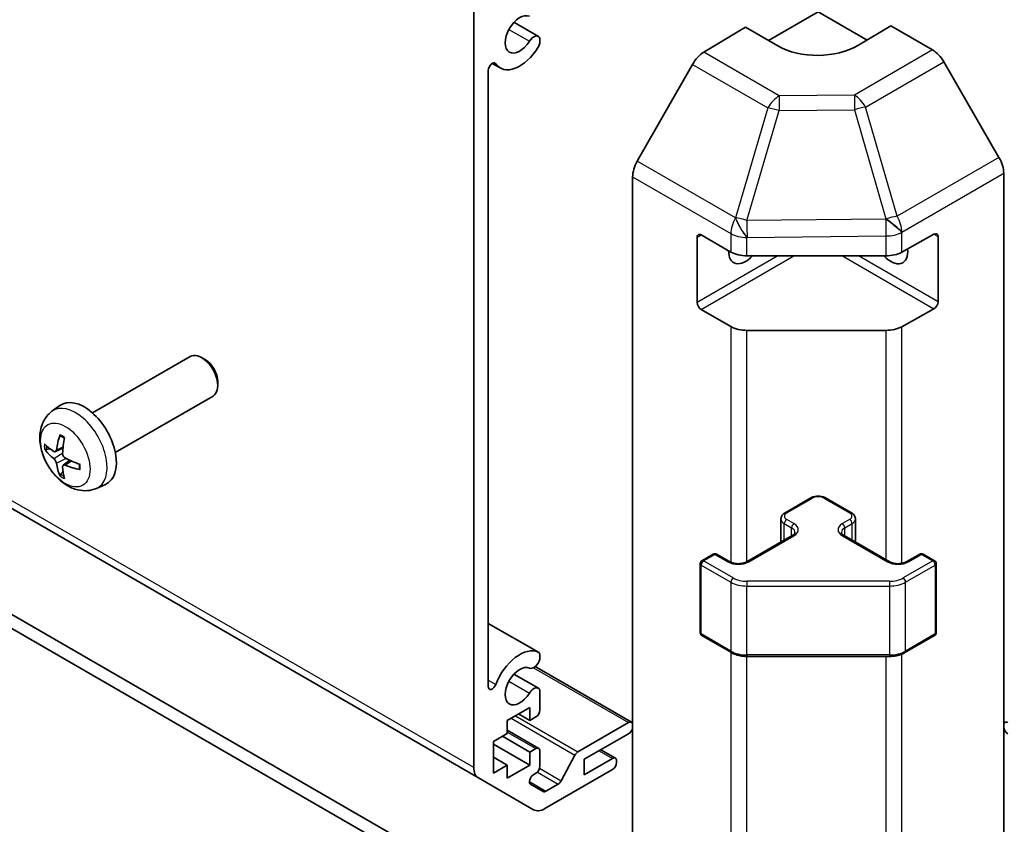
# Model space of a CAD drawing. Units: millimetres. Extents: x 0 to 14136, y 0 to 2810.
# Drawn here: x 1168 to 1254, y 456 to 527 of the extents above; entities that cross this region are included whole.
import ezdxf

# ---------------------------------------------------------------- set-up
doc = ezdxf.new("R2010")
doc.units = ezdxf.units.MM
doc.layers.add('Visible (ISO)', color=7, linetype='Continuous', lineweight=35)
doc.layers.add('Visible Narrow (ISO)', color=7, linetype='Continuous', lineweight=25)

msp = doc.modelspace()

# ---------------------------------------------------------------- linework, layer by layer
at = {"layer": 'Visible (ISO)'}
for p, q in [((1207.5384, 461.2667), (1207.5384, 528.0097)), ((1233.3781, 525.0014), (1237.7318, 527.515)), ((1237.7318, 527.515), (1242.0109, 525.0445)), ((1211.0668, 526.6032), (1213.201, 525.3711)), ((1227.7029, 523.9721), (1231.3679, 526.162)), ((1234.1963, 524.529), (1231.3679, 526.162)), ((1244.0958, 526.2902), (1241.2674, 524.6002)), ((1244.0958, 526.2902), (1247.7518, 524.1794)), ((1213.3367, 525.1974), (1213.3367, 524.7777)), ((1099.0582, 523.2213), (1207.9526, 460.3511)), ((1253.5812, 514.7591), (1248.7517, 523.124)), ((1208.8112, 522.3911), (1208.8112, 468.3549)), ((1209.1658, 523.0039), (1209.8688, 522.598)), ((1226.7189, 522.9158), (1221.8739, 514.4256)), ((1221.4684, 446.1264), (1221.4684, 513.0469)), ((1253.9953, 445.8078), (1253.9953, 513.3654)), ((1227.1252, 502.0403), (1227.1252, 507.7558)), ((1227.4788, 507.9599), (1230.075, 506.461)), ((1245.0576, 506.4469), (1247.88, 508.0205)), ((1248.2397, 507.8128), (1248.2397, 502.0973)), ((1231.4892, 506.1228), (1243.6682, 506.1228)), ((1116.1802, 504.0279), (1237.7318, 433.85)), ((1237.7318, 432.6252), (1116.1802, 502.8031)), ((1247.88, 501.4885), (1245.0576, 499.9149)), ((1230.075, 499.929), (1227.4788, 501.4279)), ((1243.6682, 499.5908), (1231.4892, 499.5908)), ((1174.1172, 492.3488), (1182.6877, 497.2969)), ((1183.9917, 497.0223), (1183.6877, 497.1979)), ((1185.1019, 495.0995), (1185.1019, 494.7484)), ((1176.1172, 488.8847), (1184.6877, 493.8328)), ((1170.5655, 492.492), (1171.2652, 493.0027)), ((1170.8649, 488.9555), (1171.5324, 489.2509)), ((1171.5524, 487.7648), (1172.1419, 488.1951)), ((1174.4654, 485.7372), (1175.2576, 486.0878)), ((1234.8241, 483.598), (1237.0869, 484.9044)), ((1238.3768, 484.9044), (1240.6396, 483.598)), ((1234.4691, 481.0252), (1234.4691, 483.0524)), ((1240.9946, 481.0252), (1240.9946, 483.0524)), ((1231.5007, 479.3114), (1235.4605, 481.5976)), ((1240.0032, 481.5976), (1243.963, 479.3114)), ((1227.5409, 479.393), (1228.5309, 479.9646)), ((1228.8309, 479.9646), (1229.9622, 479.3114)), ((1245.5014, 479.3114), (1246.6328, 479.9646)), ((1246.9328, 479.9646), (1247.9228, 479.393)), ((1227.3909, 473.0911), (1227.3909, 479.1332)), ((1248.0728, 473.0911), (1248.0728, 479.1332)), ((1208.8112, 473.9022), (1213.201, 471.3677)), ((1227.5409, 472.8313), (1230.1371, 471.3324)), ((1245.3266, 471.3324), (1247.9228, 472.8313)), ((1213.3367, 471.194), (1213.3367, 470.7742)), ((1231.4892, 471.0047), (1243.9745, 471.0047)), ((1212.9192, 470.1043), (1221.3648, 465.2282)), ((1211.0668, 469.4485), (1213.201, 468.2163)), ((1213.3367, 468.0427), (1213.3367, 466.3057)), ((1212.4528, 466.5303), (1210.4729, 465.3872)), ((1212.4528, 465.3872), (1212.4528, 466.5303)), ((1210.4729, 465.3872), (1210.4729, 464.2441)), ((1211.4628, 465.9587), (1212.4528, 465.3872)), ((1212.9831, 465.6934), (1212.4528, 465.3872)), ((1210.4729, 464.5357), (1213.2331, 462.942)), ((1216.6774, 462.6415), (1221.1148, 465.2035)), ((1210.4729, 464.2441), (1209.2708, 463.5501)), ((1209.2708, 463.5501), (1209.2708, 460.774)), ((1210.0486, 463.9991), (1212.4528, 462.6111)), ((1221.1148, 464.2237), (1217.2257, 461.9783)), ((1209.2708, 463.3051), (1212.4528, 461.468)), ((1212.4528, 462.6111), (1212.9831, 462.9173)), ((1213.3367, 462.7131), (1213.3367, 461.3659)), ((1218.6803, 462.8181), (1219.9506, 462.0847)), ((1209.2708, 462.162), (1210.4729, 461.468)), ((1212.4528, 461.468), (1212.4528, 462.6111)), ((1215.2099, 460.0942), (1216.4132, 462.3519)), ((1217.2257, 460.6311), (1219.7006, 462.0599)), ((1217.2257, 461.9783), (1217.2257, 460.6311)), ((1220.0542, 461.8558), (1220.0542, 461.6925)), ((1209.2708, 460.774), (1210.4729, 461.468)), ((1210.4729, 460.3249), (1212.4528, 461.468)), ((1210.4729, 461.468), (1210.4729, 460.3249)), ((1219.7006, 461.0802), (1213.781, 457.6625)), ((1212.781, 457.5634), (1207.9526, 460.3511)), ((1212.9831, 460.7536), (1212.7729, 460.6322)), ((1212.5229, 459.7909), (1213.6189, 459.1581)), ((1213.8689, 459.1829), (1214.9457, 459.8046))]:
    msp.add_line(p, q, dxfattribs=at)
for centre, start, end in [((1228.6809, 479.7048), 60, 120), ((1246.7828, 479.7048), 60, 120), ((1227.6909, 479.1332), 120, 180), ((1247.7728, 479.1332), 0, 60), ((1227.6909, 473.0911), 180, 240), ((1247.7728, 473.0911), 300, 0)]:
    msp.add_arc(centre, 0.3, start, end, dxfattribs=at)
for centre, major_axis, ratio, start_param, end_param in [((1211.5689, 525.5426), (0.9, 1.5588), 0.5773503, 0.0509673, 4.6614216), ((1212.801, 524.6783), (0.4, 0.6928), 0.5773503, 5.8249299, 7.8030143), ((1212.801, 524.6783), (-0.4001, -0.6929), 0.5773503, 1.519829, 2.0290517), ((1211.5689, 525.5426), (-1.7001, -2.9446), 0.5773503, 6.0095269, 7.8030143), ((1227.7275, 522.3536), (-1, -1.7321), 0.5773503, 3.9444441, 4.7211156), ((1237.7318, 526.6415), (4.9998, 0.0769), 0.5873369, 3.9179542, 5.4887505), ((1247.7514, 522.5464), (-1, 1.7321), 0.5775261, 4.712389, 5.4976349), ((1209.1645, 522.5951), (0.2499, 0.4328), 0.5773503, 6.0095269, 8.6393798), ((1222.8826, 513.8634), (-1, -1.7321), 0.5773503, 4.7211156, 5.4977871), ((1252.5809, 514.1816), (-1, 1.7321), 0.5775261, 3.9271431, 4.712389), ((1227.4788, 507.5517), (-0.25, 0.433), 0.5773503, 5.4977871, 7.0685835), ((1247.88, 507.6122), (0.2567, 0.4291), 0.5873369, 5.5068238, 7.0776201), ((1244.0958, 507.3475), (1.05, -1.8187), 0.5773503, 5.0836755, 7.2047416), ((1231.3679, 507.3475), (-1.05, -1.8187), 0.5773503, 5.4512347, 7.4826951), ((1231.4892, 507.2775), (2, 0), 0.5773503, 3.9269908, 4.712389), ((1243.6682, 507.2775), (2, 0), 0.5773503, 4.712389, 5.4803339), ((1227.4788, 501.8362), (0.25, -0.433), 0.5773503, 3.9269908, 5.4977871), ((1247.88, 501.8967), (0.2567, 0.4291), 0.5873369, 3.9360275, 5.5068238), ((1231.4892, 500.7455), (-2, 0), 0.5773503, 0.7853982, 1.5707963), ((1243.6682, 500.7455), (-2, 0), 0.5773503, 1.5707963, 2.3387412), ((1183.6877, 495.5649), (1, -1.7321), 0.5773503, 0, 3.1415927), ((1183.9917, 495.7404), (-0.785, 1.3597), 0.5773503, 3.9269908, 5.4977871), ((1173.3851, 489.6167), (-2, 3.4641), 0.5773503, 3.0796893, 6.3450887), ((1175.8794, 490.9369), (-3.9094, -5.191), 0.5952629, 5.2229706, 5.4619549), ((1175.7857, 490.8828), (-6.4957, 0.1911), 0.4946241, 0.4548476, 0.6938319), ((1175.6819, 491.0509), (2.5666, 5.9702), 0.5535342, 1.9432896, 2.1822739), ((1175.7857, 491.1108), (6.4948, 0.2196), 0.654173, 3.5597815, 3.7987657), ((1175.8794, 490.9486), (-3.4375, -5.5149), 0.654173, 5.6260122, 5.8649965), ((1175.7756, 490.8887), (-6.4536, 0.7624), 0.5535342, 0.9593188, 1.1983031), ((1175.7756, 491.1167), (6.4503, 0.7902), 0.5952629, 3.9628231, 4.2018074), ((1175.6819, 491.0626), (3.0824, 5.721), 0.4946241, 2.4477608, 2.6867451), ((1211.5689, 468.3878), (1.7001, 2.9446), 0.5773503, 0.0509673, 1.8444547), ((1212.801, 470.6748), (0.4001, 0.6929), 0.5773503, 5.8249299, 6.3341526), ((1212.801, 470.6748), (-0.4, -0.6928), 0.5773503, 0.0509673, 2.0290517), ((1211.5689, 468.3878), (0.9, 1.5588), 0.5773503, 0.0509673, 4.6614216), ((1209.1645, 468.5589), (-0.2499, -0.4328), 0.5773503, 5.4977871, 8.12764), ((1212.801, 467.5235), (0.4, 0.6928), 0.5773503, 5.8249299, 7.8030143), ((1212.9831, 466.1016), (-0.25, -0.433), 0.5773503, 0.7853982, 2.3561945), ((1221.1148, 464.7952), (0.25, 0.433), 0.5773503, 5.4977871, 7.0685835), ((1254.3489, 464.7952), (-0.25, 0.433), 0.5773503, 5.4977871, 7.0685835), ((1221.1148, 464.6319), (-0.25, -0.433), 0.5773503, 0.7853982, 2.3561945), ((1254.3489, 464.6319), (-0.25, 0.433), 0.5773503, 0.7853982, 2.3561945), ((1212.9831, 462.509), (0.25, 0.433), 0.5773503, 5.4977871, 7.0685835), ((1216.6774, 462.2333), (0.25, 0.433), 0.5773503, 0.7853982, 1.6295521), ((1219.7006, 461.6517), (0.25, 0.433), 0.5773503, 5.4977871, 7.0685835), ((1208.9526, 462.0832), (-1, -1.7321), 0.5773503, 5.4977871, 6.2831853), ((1212.9831, 461.1618), (-0.25, -0.433), 0.5773503, 0.7853982, 2.3561945), ((1219.7006, 461.4884), (-0.25, -0.433), 0.5773503, 0.7853982, 2.3561945), ((1212.7729, 460.2239), (-0.25, -0.433), 0.5773503, 3.9269908, 6.2831853), ((1214.9457, 460.2128), (0.25, 0.433), 0.5773503, 3.9269908, 4.7711448), ((1213.8689, 459.5911), (-0.25, -0.433), 0.5773503, 0, 0.7853982), ((1213.781, 459.2955), (-1, -1.7321), 0.5773503, 0, 0.7853982)]:
    msp.add_ellipse(centre, major_axis=major_axis, ratio=ratio, start_param=start_param, end_param=end_param, dxfattribs=at)
for points, knots in [([(1174.4654, 485.7372), (1174.2098, 485.6241), (1173.9385, 485.5594), (1173.3776, 485.5136), (1173.0911, 485.5431), (1172.4874, 485.6867), (1172.1818, 485.8208), (1171.5505, 486.1936), (1171.239, 486.4518), (1170.6683, 487.0495), (1170.4133, 487.3934), (1169.9883, 488.1252), (1169.8176, 488.5124), (1169.5741, 489.3184), (1169.5012, 489.7374), (1169.4972, 490.5757), (1169.5578, 490.9981), (1169.8569, 491.7194), (1170.0466, 492.0204), (1170.3877, 492.3521), (1170.474, 492.4252), (1170.5655, 492.492)], [3.9888942, 3.9888942, 3.9888942, 3.9888942, 4.193854, 4.193854, 4.4264439, 4.4264439, 4.7238013, 4.7238013, 5.0990613, 5.0990613, 5.4934861, 5.4934861, 5.8833225, 5.8833225, 6.2775903, 6.2775903, 6.6518962, 6.6518962, 6.9235585, 6.9235585, 7.0066801, 7.0066801, 7.0066801, 7.0066801]), ([(1171.2957, 490.3333), (1171.2939, 490.334), (1171.2922, 490.3348), (1171.2826, 490.3404), (1171.2752, 490.3488), (1171.2671, 490.3673), (1171.265, 490.3807), (1171.2661, 490.4042), (1171.2688, 490.4179), (1171.273, 490.4305)], [0.045553558, 0.045553558, 0.045553558, 0.045553558, 0.046469677, 0.046469677, 0.051108902, 0.051108902, 0.055816051, 0.055816051, 0.05997866, 0.05997866, 0.05997866, 0.05997866]), ([(1171.2957, 490.3332), (1171.3214, 490.3225), (1171.3473, 490.3108), (1171.3994, 490.2857), (1171.4256, 490.2722), (1171.4782, 490.2435), (1171.5046, 490.2283), (1171.5575, 490.1961), (1171.5839, 490.1792), (1171.6256, 490.1512), (1171.6408, 490.1407), (1171.6561, 490.1299)], [1.43422171, 1.43422171, 1.43422171, 1.43422171, 1.48873818, 1.48873818, 1.54325465, 1.54325465, 1.59777112, 1.59777112, 1.65228759, 1.65228759, 1.68362739, 1.68362739, 1.68362739, 1.68362739]), ([(1170.0626, 489.1441), (1170.0502, 489.1411), (1170.0359, 489.1393), (1170.008, 489.1387), (1169.9898, 489.1407), (1169.961, 489.148), (1169.9454, 489.1546), (1169.9245, 489.1679), (1169.9151, 489.1764), (1169.9089, 489.1848)], [0.042728556, 0.042728556, 0.042728556, 0.042728556, 0.046469677, 0.046469677, 0.051108902, 0.051108902, 0.055816051, 0.055816051, 0.05997866, 0.05997866, 0.05997866, 0.05997866]), ([(1170.9539, 489.1036), (1170.9491, 489.0691), (1170.9388, 489.0362), (1170.9085, 488.9849), (1170.8884, 488.9664), (1170.8452, 488.9462), (1170.8191, 488.9433), (1170.7718, 488.9536), (1170.7511, 488.9626), (1170.7314, 488.9751)], [-0.203600879, -0.203600879, -0.203600879, -0.203600879, -0.1911011, -0.1911011, -0.178601322, -0.178601322, -0.166077208, -0.166077208, -0.156924273, -0.156924273, -0.156924273, -0.156924273]), ([(1171.7252, 488.4013), (1171.6928, 488.4185), (1171.6593, 488.4437), (1171.5996, 488.5056), (1171.5736, 488.5422), (1171.5345, 488.6159), (1171.5189, 488.6577), (1171.5042, 488.7292), (1171.5016, 488.7592), (1171.5026, 488.7868)], [-0.203600863, -0.203600863, -0.203600863, -0.203600863, -0.191101084, -0.191101084, -0.178601305, -0.178601305, -0.166077191, -0.166077191, -0.156924256, -0.156924256, -0.156924256, -0.156924256]), ([(1170.7314, 488.3416), (1170.7575, 488.3209), (1170.7859, 488.2926), (1170.839, 488.227), (1170.8637, 488.1895), (1170.9037, 488.1164), (1170.9217, 488.076), (1170.9437, 488.0086), (1170.9503, 487.981), (1170.9539, 487.9561)], [-0.203600863, -0.203600863, -0.203600863, -0.203600863, -0.191101084, -0.191101084, -0.178601305, -0.178601305, -0.166077191, -0.166077191, -0.156924256, -0.156924256, -0.156924256, -0.156924256]), ([(1171.5026, 487.6393), (1171.5013, 487.6703), (1171.5063, 487.7001), (1171.5301, 487.7477), (1171.5488, 487.7654), (1171.5931, 487.7861), (1171.6215, 487.7904), (1171.6761, 487.7843), (1171.7008, 487.7777), (1171.7252, 487.7678)], [-0.203600879, -0.203600879, -0.203600879, -0.203600879, -0.1911011, -0.1911011, -0.178601322, -0.178601322, -0.166077208, -0.166077208, -0.156924273, -0.156924273, -0.156924273, -0.156924273]), ([(1172.965, 487.8627), (1172.9668, 487.8441), (1172.9682, 487.8257), (1172.9716, 487.7756), (1172.9731, 487.7442), (1172.9745, 487.6823), (1172.9745, 487.6519), (1172.973, 487.592), (1172.9716, 487.5626), (1172.9673, 487.5049), (1172.9645, 487.4766), (1172.9609, 487.4489)], [3.0287616, 3.0287616, 3.0287616, 3.0287616, 3.06010139, 3.06010139, 3.11461786, 3.11461786, 3.16913433, 3.16913433, 3.2236508, 3.2236508, 3.27816727, 3.27816727, 3.27816727, 3.27816727]), ([(1171.273, 486.8222), (1171.2688, 486.8317), (1171.2661, 486.8442), (1171.265, 486.8689), (1171.2671, 486.8857), (1171.2752, 486.9142), (1171.2826, 486.931), (1171.2971, 486.9549), (1171.3057, 486.9664), (1171.3146, 486.9756)], [0.014560073, 0.014560073, 0.014560073, 0.014560073, 0.018722682, 0.018722682, 0.023429831, 0.023429831, 0.028069056, 0.028069056, 0.031810177, 0.031810177, 0.031810177, 0.031810177]), ([(1173.0338, 487.3806), (1173.0208, 487.3833), (1173.0076, 487.3879), (1172.9867, 487.3987), (1172.9762, 487.4072), (1172.9642, 487.4234), (1172.9606, 487.434), (1172.9606, 487.4451), (1172.9607, 487.447), (1172.961, 487.4489)], [0.014560073, 0.014560073, 0.014560073, 0.014560073, 0.018722682, 0.018722682, 0.023429831, 0.023429831, 0.028069056, 0.028069056, 0.028985175, 0.028985175, 0.028985175, 0.028985175]), ([(1237.0869, 484.9044), (1237.1623, 484.9479), (1237.2439, 484.9815), (1237.4149, 485.0318), (1237.5043, 485.0484), (1237.6858, 485.065), (1237.7779, 485.065), (1237.9594, 485.0484), (1238.0488, 485.0318), (1238.2198, 484.9815), (1238.3014, 484.9479), (1238.3768, 484.9044)], [3.1415927, 3.1415927, 3.1415927, 3.1415927, 3.4557519, 3.4557519, 3.7699112, 3.7699112, 4.0840704, 4.0840704, 4.3982297, 4.3982297, 4.712389, 4.712389, 4.712389, 4.712389]), ([(1234.4691, 483.0524), (1234.4691, 483.1008), (1234.4758, 483.1491), (1234.501, 483.2409), (1234.5194, 483.2844), (1234.5644, 483.3644), (1234.5911, 483.4011), (1234.6499, 483.4677), (1234.682, 483.4977), (1234.7503, 483.5519), (1234.7864, 483.5762), (1234.8241, 483.598)], [2.35619449, 2.35619449, 2.35619449, 2.35619449, 2.51327412, 2.51327412, 2.67035376, 2.67035376, 2.82743339, 2.82743339, 2.98451302, 2.98451302, 3.14159265, 3.14159265, 3.14159265, 3.14159265]), ([(1240.6396, 483.598), (1240.6773, 483.5762), (1240.7134, 483.5519), (1240.7817, 483.4977), (1240.8138, 483.4677), (1240.8726, 483.4011), (1240.8992, 483.3644), (1240.9443, 483.2844), (1240.9627, 483.2409), (1240.9879, 483.1491), (1240.9946, 483.1008), (1240.9946, 483.0524)], [4.71238898, 4.71238898, 4.71238898, 4.71238898, 4.86946861, 4.86946861, 5.02654825, 5.02654825, 5.18362788, 5.18362788, 5.34070751, 5.34070751, 5.49778714, 5.49778714, 5.49778714, 5.49778714]), ([(1235.4605, 481.5976), (1235.4969, 481.6185), (1235.529, 481.6404), (1235.5838, 481.684), (1235.6065, 481.7057), (1235.6428, 481.7468), (1235.6564, 481.7662), (1235.676, 481.8011), (1235.6822, 481.8166), (1235.6898, 481.8442), (1235.6913, 481.8564), (1235.6913, 481.8685)], [0, 0, 0, 0, 0.15707963, 0.15707963, 0.31415927, 0.31415927, 0.4712389, 0.4712389, 0.62831853, 0.62831853, 0.78539816, 0.78539816, 0.78539816, 0.78539816]), ([(1239.7724, 481.8685), (1239.7724, 481.8564), (1239.7739, 481.8442), (1239.7815, 481.8166), (1239.7876, 481.8011), (1239.8073, 481.7662), (1239.8209, 481.7468), (1239.8572, 481.7057), (1239.8799, 481.684), (1239.9347, 481.6404), (1239.9668, 481.6185), (1240.0032, 481.5976)], [3.92699082, 3.92699082, 3.92699082, 3.92699082, 4.08407045, 4.08407045, 4.24115008, 4.24115008, 4.39822972, 4.39822972, 4.55530935, 4.55530935, 4.71238898, 4.71238898, 4.71238898, 4.71238898]), ([(1229.9622, 479.3114), (1230.0252, 479.275), (1230.1011, 479.2413), (1230.2738, 479.1851), (1230.3712, 479.163), (1230.5774, 479.1349), (1230.6864, 479.1293), (1230.9028, 479.1362), (1231.0102, 479.1489), (1231.2095, 479.1903), (1231.3017, 479.2189), (1231.4252, 479.271), (1231.465, 479.2907), (1231.5007, 479.3114)], [4.712389, 4.712389, 4.712389, 4.712389, 4.9846348, 4.9846348, 5.2657352, 5.2657352, 5.5535816, 5.5535816, 5.843109, 5.843109, 6.1288028, 6.1288028, 6.2831853, 6.2831853, 6.2831853, 6.2831853]), ([(1243.963, 479.3114), (1244.026, 479.275), (1244.1018, 479.2413), (1244.2745, 479.1851), (1244.3719, 479.163), (1244.5781, 479.1349), (1244.6871, 479.1293), (1244.9036, 479.1362), (1245.0109, 479.1489), (1245.2102, 479.1903), (1245.3024, 479.2189), (1245.4259, 479.271), (1245.4657, 479.2907), (1245.5014, 479.3114)], [4.712389, 4.712389, 4.712389, 4.712389, 4.9846348, 4.9846348, 5.2657352, 5.2657352, 5.5535816, 5.5535816, 5.843109, 5.843109, 6.1288028, 6.1288028, 6.2831853, 6.2831853, 6.2831853, 6.2831853]), ([(1230.1371, 471.3324), (1230.2118, 471.2893), (1230.291, 471.2503), (1230.4568, 471.1808), (1230.5434, 471.1502), (1230.7221, 471.0976), (1230.8144, 471.0756), (1231.0027, 471.0403), (1231.0988, 471.027), (1231.293, 471.0092), (1231.3911, 471.0047), (1231.4892, 471.0047)], [4.71238898, 4.71238898, 4.71238898, 4.71238898, 4.86946861, 4.86946861, 5.02654825, 5.02654825, 5.18362788, 5.18362788, 5.34070751, 5.34070751, 5.49778714, 5.49778714, 5.49778714, 5.49778714]), ([(1243.9745, 471.0047), (1244.0726, 471.0047), (1244.1706, 471.0092), (1244.3648, 471.027), (1244.4609, 471.0403), (1244.6493, 471.0756), (1244.7415, 471.0976), (1244.9203, 471.1502), (1245.0069, 471.1808), (1245.1726, 471.2503), (1245.2518, 471.2893), (1245.3266, 471.3324)], [5.49778714, 5.49778714, 5.49778714, 5.49778714, 5.65486678, 5.65486678, 5.81194641, 5.81194641, 5.96902604, 5.96902604, 6.12610567, 6.12610567, 6.28318531, 6.28318531, 6.28318531, 6.28318531])]:
    msp.add_open_spline(points, degree=3, knots=knots, dxfattribs=at)
for points, weights in [([(1170.0626, 489.1441), (1170.2264, 489.1839), (1170.3784, 489.2209)], [1.07090462709, 1.07755563664, 1.08273581423]), ([(1171.539, 487.2107), (1171.431, 487.0976), (1171.3146, 486.9756)], [1.08273581305, 1.07755563555, 1.07090462611])]:
    msp.add_rational_spline(points, weights, degree=2, dxfattribs=at)
at = {"layer": 'Visible Narrow (ISO)'}
for p, q in [((1210.6242, 525.9821), (1212.4219, 524.9442)), ((1207.5384, 461.2667), (1098.6439, 524.1369)), ((1234.3092, 520.1579), (1227.7029, 523.9721)), ((1247.7518, 524.1794), (1240.9015, 520.2244)), ((1209.3376, 523.0508), (1209.4726, 522.9728)), ((1241.8909, 519.1629), (1248.7517, 523.124)), ((1226.7189, 522.9158), (1233.3252, 519.1017)), ((1240.9015, 520.2244), (1234.3092, 520.1579)), ((1233.3252, 519.1017), (1230.4898, 509.4621)), ((1231.4811, 509.2258), (1234.3165, 518.8654)), ((1234.3165, 518.8654), (1240.9088, 518.9318)), ((1240.9088, 518.9318), (1243.6678, 509.3716)), ((1244.65, 509.6027), (1241.8909, 519.1629)), ((1230.4805, 509.4566), (1221.8739, 514.4256)), ((1253.5812, 514.7591), (1244.65, 509.6027)), ((1221.4684, 513.0469), (1230.075, 508.0779)), ((1245.0745, 508.215), (1253.9953, 513.3654)), ((1230.4898, 509.4621), (1230.4805, 509.4566)), ((1243.6509, 509.3484), (1231.4811, 509.2258)), ((1243.6678, 509.3716), (1243.6509, 509.3484)), ((1227.1252, 507.7558), (1227.4788, 507.9599)), ((1230.075, 508.0779), (1230.075, 506.461)), ((1231.4892, 507.7397), (1231.4985, 507.7452)), ((1231.4892, 506.1228), (1231.4892, 507.7397)), ((1231.4985, 507.7452), (1243.6682, 507.8678)), ((1243.6682, 507.8678), (1243.6682, 506.1228)), ((1245.0576, 508.1919), (1245.0745, 508.215)), ((1245.0576, 506.4469), (1245.0576, 508.1919)), ((1247.88, 508.0205), (1248.2397, 507.8128)), ((1234.1963, 506.1228), (1227.1252, 502.0403)), ((1227.4788, 501.4279), (1235.6105, 506.1228)), ((1239.8532, 506.1228), (1247.88, 501.4885)), ((1248.2397, 502.0973), (1241.2674, 506.1228)), ((1230.075, 499.929), (1230.075, 479.2553)), ((1245.0576, 479.1595), (1245.0576, 499.9149)), ((1231.4892, 479.3048), (1231.4892, 499.5908)), ((1243.6682, 499.5908), (1243.6682, 479.4815)), ((1170.9539, 489.1036), (1171.546, 489.3877)), ((1170.7314, 488.3416), (1171.5057, 488.8624)), ((1170.9539, 487.9561), (1171.7921, 488.3662)), ((1171.7252, 487.7678), (1172.2672, 488.1385)), ((1234.9741, 483.5831), (1237.2369, 484.8895)), ((1238.2268, 484.8895), (1240.4896, 483.5831)), ((1234.762, 482.6441), (1235.3984, 482.2767)), ((1234.762, 481.1943), (1234.762, 482.6441)), ((1235.6105, 482.6441), (1234.9741, 483.0116)), ((1240.4896, 483.0116), (1239.8532, 482.6441)), ((1240.0653, 482.2767), (1240.7017, 482.6441)), ((1240.7017, 481.1943), (1240.7017, 482.6441)), ((1235.3984, 481.5617), (1235.3984, 482.2767)), ((1240.0653, 481.5617), (1240.0653, 482.2767)), ((1231.6507, 479.2965), (1235.6105, 481.5827)), ((1239.8532, 481.5827), (1243.813, 479.2965)), ((1227.6909, 479.3782), (1228.6809, 479.9497)), ((1228.6809, 479.9497), (1229.8122, 479.2965)), ((1245.6514, 479.2965), (1246.7828, 479.9497)), ((1246.7828, 479.9497), (1247.7728, 479.3782)), ((1230.2871, 477.8792), (1227.6909, 479.3782)), ((1247.7728, 479.3782), (1245.1766, 477.8792)), ((1227.4788, 472.9687), (1227.4788, 479.0107)), ((1227.4788, 479.0107), (1230.075, 477.5118)), ((1245.3887, 477.5118), (1247.9849, 479.0107)), ((1247.9849, 479.0107), (1247.9849, 472.9687)), ((1230.075, 477.5118), (1230.075, 471.4697)), ((1231.4892, 477.5918), (1231.4892, 477.1736)), ((1243.9745, 477.5918), (1231.4892, 477.5918)), ((1243.9745, 477.5918), (1243.9745, 477.1736)), ((1245.3887, 471.4697), (1245.3887, 477.5118)), ((1231.4892, 477.1736), (1243.9745, 477.1736)), ((1231.4892, 471.1315), (1231.4892, 477.1736)), ((1243.9745, 477.1736), (1243.9745, 471.1315)), ((1208.8112, 473.901), (1213.1801, 471.3786)), ((1230.075, 471.4697), (1227.4788, 472.9687)), ((1247.9849, 472.9687), (1245.3887, 471.4697)), ((1230.075, 471.3683), (1230.075, 449.3062)), ((1231.4892, 471.1315), (1231.4892, 471.0047)), ((1243.9745, 471.1315), (1231.4892, 471.1315)), ((1231.4892, 448.968), (1231.4892, 471.0047)), ((1243.6682, 471.0047), (1243.6682, 448.968)), ((1243.9745, 471.1315), (1243.9745, 471.0047)), ((1245.0576, 449.2921), (1245.0576, 471.2023)), ((1212.7851, 470.0127), (1221.1148, 465.2035)), ((1208.8112, 468.9189), (1209.4726, 468.537)), ((1210.6242, 468.8273), (1212.4219, 467.7894)), ((1210.8144, 465.5844), (1216.4132, 462.3519)), ((1211.1973, 465.8054), (1216.6774, 462.6415)), ((1210.4729, 464.3666), (1212.9831, 462.9173)), ((1218.5339, 462.7336), (1219.7006, 462.0599)), ((1213.309, 461.1916), (1215.2099, 460.0942)), ((1213.1164, 460.8607), (1214.9457, 459.8046)), ((1212.4193, 460.0198), (1213.8689, 459.1829))]:
    msp.add_line(p, q, dxfattribs=at)
for centre, major_axis, ratio, start_param, end_param in [((1234.3339, 518.5394), (-1, -1.7321), 0.5773503, 3.9444441, 4.7211156), ((1234.3339, 518.5394), (-0.0202, 1.9999), 0.0071255, 0.6277848, 1.4070125), ((1240.9262, 518.6059), (-1, 1.7321), 0.5570252, 4.712389, 5.4976349), ((1240.9262, 518.6059), (0.0202, -1.9999), 0.0071255, 3.7693775, 4.5486051), ((1234.3339, 518.5394), (-1.9187, 0.5644), 0.1541303, 4.7667248, 5.3106082), ((1240.9262, 518.6059), (1.9216, 0.5546), 0.1590961, 0.9995171, 1.5339317), ((1231.4892, 508.8944), (-1, -1.7321), 0.5773503, 4.7211156, 5.4977871), ((1231.4892, 508.8944), (-1.0131, 1.7244), 0.3372118, 1.0496762, 2.0918501), ((1231.4985, 508.8999), (-1.0131, 1.7244), 0.3372118, 1.0496762, 2.0918501), ((1231.4985, 508.8999), (1.9187, -0.5644), 0.1541303, 1.6251322, 2.1690155), ((1243.6682, 509.0225), (1.6138, -1.1814), 0.1270567, 0.6337088, 1.674249), ((1243.6682, 509.0225), (0.0202, -1.9999), 0.0071255, 4.5486051, 5.3278328), ((1243.6852, 509.0456), (1.9216, 0.5546), 0.1590961, 0.9995171, 1.5339317), ((1243.6852, 509.0456), (1.6138, -1.1814), 0.1270567, 0.6337088, 1.674249), ((1243.6852, 509.0456), (-1, 1.7321), 0.5570252, 3.9271431, 4.712389), ((1231.4985, 508.8999), (-0.0202, 1.9999), 0.0071255, 1.4070125, 2.1862401), ((1231.4892, 508.8944), (-2, 0), 0.5773503, 0.7853982, 1.5707963), ((1243.6682, 509.0225), (-2, 0), 0.5773503, 1.5707963, 2.3387412), ((1172.6363, 489.1844), (1.9537, -3.3839), 0.5773503, 6.221282, 9.4866813), ((1171.4714, 488.5118), (-1.1137, 1.9289), 0.5773503, 5.3714845, 5.6240898), ((1171.4714, 488.5118), (1.1137, -1.9289), 0.5773503, 3.8006881, 4.0532935), ((1171.5148, 488.5369), (-1.0366, 1.7954), 0.5773503, 0.7162298, 0.9224224), ((1171.4714, 488.5118), (-1.1137, 1.9289), 0.5773503, 3.8006881, 4.0532935), ((1171.4714, 488.5118), (1.1137, -1.9289), 0.5773503, 5.3714845, 5.6240898), ((1171.5148, 488.5369), (-1.0366, 1.7954), 0.5773503, 2.2191702, 2.4253628), ((1237.2369, 484.6446), (-0.15, 0.2598), 0.5773503, 5.4977871, 6.2831853), ((1237.7318, 484.6037), (0.7, 0), 0.5773503, 0.7853982, 2.3561945), ((1238.2268, 484.6446), (0.15, 0.2598), 0.5773503, 0, 0.7853982), ((1235.4691, 483.2973), (-0.7, 0), 0.5773503, 5.4977871, 7.0685835), ((1234.9741, 483.3382), (-0.15, 0.2598), 0.5773503, 5.4977871, 6.2831853), ((1240.4896, 483.3382), (0.15, 0.2598), 0.5773503, 0, 0.7853982), ((1239.9946, 483.2973), (0.7, 0), 0.5773503, 5.4977871, 7.0685835), ((1235.4691, 483.0524), (-1, 0), 0.5773503, 0, 0.7853982), ((1234.9741, 482.7666), (-0.15, -0.2598), 0.5773503, 3.9269908, 5.4977871), ((1235.6105, 482.3992), (-0.15, -0.2598), 0.5773503, 3.9269908, 5.4977871), ((1234.6913, 482.1134), (1.3, 0), 0.5773503, 5.4977871, 7.0685835), ((1240.7724, 482.1134), (-1.3, 0), 0.5773503, 5.4977871, 7.0685835), ((1239.8532, 482.3992), (0.15, -0.2598), 0.5773503, 0.7853982, 2.3561945), ((1240.4896, 482.7666), (0.15, -0.2598), 0.5773503, 0.7853982, 2.3561945), ((1239.9946, 483.0524), (1, 0), 0.5773503, 5.4977871, 6.2831853), ((1234.6913, 481.8685), (1, 0), 0.5773503, 0, 0.7853982), ((1235.6105, 481.3378), (-0.15, 0.2598), 0.5773503, 5.4977871, 6.2831853), ((1240.7724, 481.8685), (-1, 0), 0.5773503, 5.4977871, 6.2831853), ((1239.8532, 481.3378), (0.15, 0.2598), 0.5773503, 0, 0.7853982), ((1228.6809, 479.7048), (-0.15, 0.2598), 0.5773503, 5.4977871, 6.2831853), ((1228.6809, 479.7048), (0.15, 0.2598), 0.5773503, 0, 0.7853982), ((1246.7828, 479.7048), (-0.15, 0.2598), 0.5773503, 5.4977871, 6.2831853), ((1246.7828, 479.7048), (0.15, 0.2598), 0.5773503, 0, 0.7853982), ((1227.6909, 479.1332), (-0.3, 0), 0.5773503, 0, 0.7853982), ((1227.6909, 479.1332), (0.15, 0.2598), 0.5773503, 0.7853982, 2.3561945), ((1227.6909, 479.1332), (-0.15, 0.2598), 0.5773503, 5.4977871, 6.2831853), ((1229.8122, 479.0516), (0.15, 0.2598), 0.5773503, 0, 0.7853982), ((1230.7315, 479.8272), (1.3, 0), 0.5773503, 3.9269908, 5.4977871), ((1231.6507, 479.0516), (-0.15, 0.2598), 0.5773503, 5.4977871, 6.2831853), ((1243.813, 479.0516), (0.15, 0.2598), 0.5773503, 0, 0.7853982), ((1244.7322, 479.8272), (1.3, 0), 0.5773503, 3.9269908, 5.4977871), ((1245.6514, 479.0516), (-0.15, 0.2598), 0.5773503, 5.4977871, 6.2831853), ((1247.7728, 479.1332), (0.15, 0.2598), 0.5773503, 0, 0.7853982), ((1247.7728, 479.1332), (0.15, -0.2598), 0.5773503, 0.7853982, 2.3561945), ((1247.7728, 479.1332), (0.3, 0), 0.5773503, 5.4977871, 6.2831853), ((1230.2871, 477.6343), (0.15, 0.2598), 0.5773503, 0.7853982, 2.3561945), ((1231.4892, 478.3283), (2, 0), 0.5773503, 3.9269908, 4.712389), ((1231.4892, 478.5733), (-1.7, 0), 0.5773503, 0.7853982, 1.5707963), ((1243.9745, 478.5733), (-1.7, 0), 0.5773503, 1.5707963, 2.3561945), ((1243.9745, 478.3283), (2, 0), 0.5773503, 4.712389, 5.4977871), ((1245.1766, 477.6343), (-0.15, 0.2598), 0.5773503, 3.9269908, 5.4977871), ((1227.6909, 473.0911), (-0.3, 0), 0.5773503, 0, 0.7853982), ((1247.7728, 473.0911), (0.3, 0), 0.5773503, 5.4977871, 6.2831853), ((1227.6909, 473.0911), (-0.15, -0.2598), 0.5773503, 5.4977871, 6.2831853), ((1247.7728, 473.0911), (0.15, -0.2598), 0.5773503, 0, 0.7853982), ((1230.2871, 471.5922), (-0.15, -0.2598), 0.5773503, 5.4977871, 6.2831853), ((1231.4892, 472.2862), (-2, 0), 0.5773503, 0.7853982, 1.5707963), ((1243.9745, 472.2862), (-2, 0), 0.5773503, 1.5707963, 2.3561945), ((1245.1766, 471.5922), (0.15, -0.2598), 0.5773503, 0, 0.7853982)]:
    msp.add_ellipse(centre, major_axis=major_axis, ratio=ratio, start_param=start_param, end_param=end_param, dxfattribs=at)
msp.add_ellipse((1171.7376, 488.6655), major_axis=(-1.5344, 2.6577), ratio=0.5773503, dxfattribs=at)

doc.saveas('drawing.dxf')
